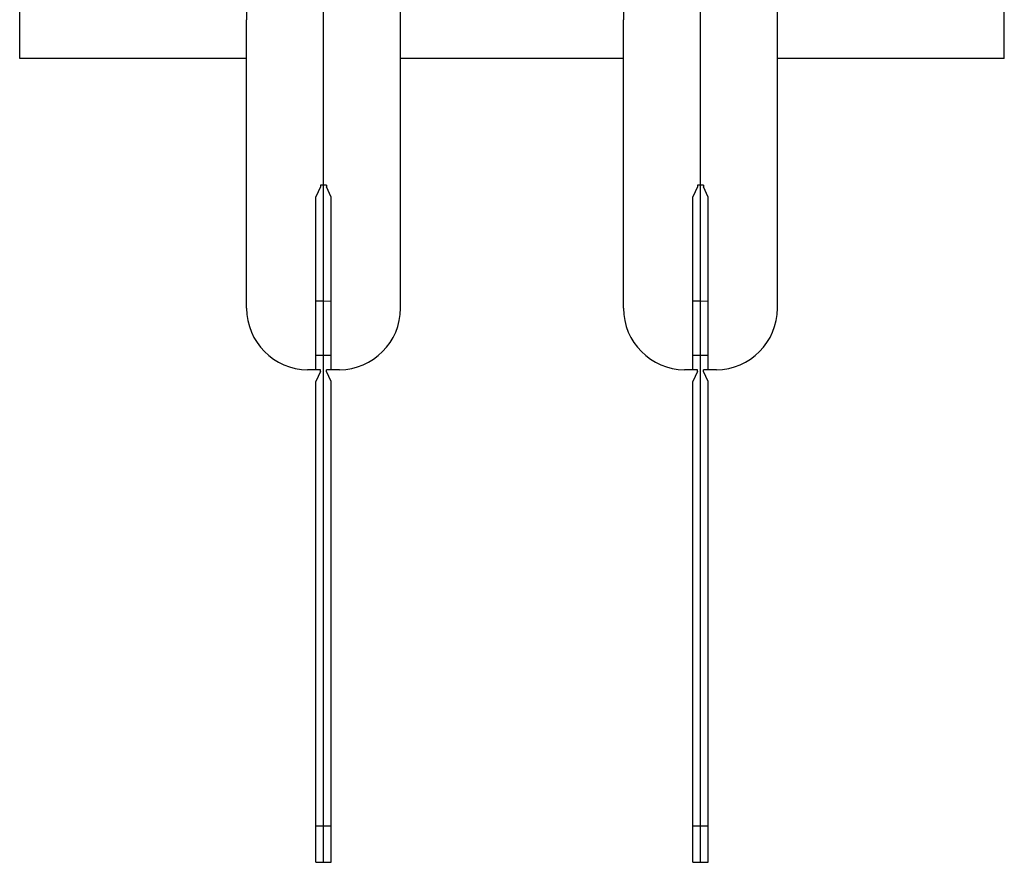
# Model space of a CAD drawing. Units: millimetres. Extents: x 0 to 1189, y 0 to 841.
# Drawn here: x 415 to 543, y 336 to 446 of the extents above; entities that cross this region are included whole.
import ezdxf

# ---------------------------------------------------------------- set-up
doc = ezdxf.new("R2010")
doc.units = ezdxf.units.MM
doc.header["$LTSCALE"] = 65.395
doc.layers.get('0').update_dxf_attribs({"linetype": 'CONTINUOUS'})
doc.layers.add('08_DRAFTS', color=7, linetype='CONTINUOUS')
doc.layers.add('09_ROUNDS', color=7, linetype='CONTINUOUS')

msp = doc.modelspace()

# ---------------------------------------------------------------- linework, layer by layer
at = {"color": 7, "linetype": 'Continuous'}
for p, q in [((444.737, 440.906), (415.237, 440.906)), ((493.737, 440.906), (464.737, 440.906)), ((543.237, 440.906), (513.737, 440.906))]:
    msp.add_line(p, q, dxfattribs=at)
at = {"layer": '08_DRAFTS', "color": 7, "linetype": 'Continuous'}
for p, q in [((454.737, 336.406), (454.737, 756.406)), ((503.737, 336.406), (503.737, 756.406)), ((444.737, 408.424), (444.737, 445.931)), ((464.737, 408.424), (464.737, 445.931)), ((493.737, 408.424), (493.737, 445.931)), ((513.737, 408.424), (513.737, 445.931)), ((454.337, 424.201), (453.737, 422.894)), ((454.737, 424.406), (454.337, 424.404)), ((454.337, 424.404), (454.337, 424.201)), ((455.137, 424.403), (454.737, 424.406)), ((455.137, 424.403), (455.137, 424.196)), ((455.737, 422.881), (455.137, 424.196)), ((503.337, 424.201), (502.737, 422.894)), ((503.737, 424.406), (503.337, 424.404)), ((503.337, 424.404), (503.337, 424.201)), ((504.137, 424.403), (503.737, 424.406)), ((504.137, 424.403), (504.137, 424.196)), ((504.737, 422.881), (504.137, 424.196)), ((453.737, 400.415), (453.737, 422.894)), ((455.737, 400.415), (455.737, 422.881)), ((502.737, 400.415), (502.737, 422.894)), ((504.737, 400.415), (504.737, 422.881)), ((454.337, 400.409), (452.668, 400.424)), ((454.337, 400.206), (453.737, 398.906)), ((454.337, 400.206), (454.337, 400.409)), ((456.807, 400.424), (455.137, 400.409)), ((455.137, 400.206), (455.137, 400.409)), ((455.737, 398.906), (455.137, 400.206)), ((503.337, 400.409), (501.668, 400.424)), ((503.337, 400.206), (502.737, 398.906)), ((503.337, 400.206), (503.337, 400.409)), ((505.807, 400.424), (504.137, 400.409)), ((504.137, 400.206), (504.137, 400.409)), ((504.737, 398.906), (504.137, 400.206)), ((453.737, 336.415), (453.737, 398.906)), ((455.737, 336.423), (455.737, 398.906)), ((502.737, 336.415), (502.737, 398.906)), ((504.737, 336.423), (504.737, 398.906)), ((453.737, 336.415), (454.737, 336.406)), ((454.737, 336.406), (455.737, 336.423)), ((502.737, 336.415), (503.737, 336.406)), ((503.737, 336.406), (504.737, 336.423))]:
    msp.add_line(p, q, dxfattribs=at)
at = {"layer": '08_DRAFTS', "color": 9, "linetype": 'Continuous'}
for p, q in [((454.737, 409.335), (453.737, 409.329)), ((455.737, 409.323), (454.737, 409.335)), ((503.737, 409.335), (502.737, 409.329)), ((504.737, 409.323), (503.737, 409.335)), ((455.737, 402.264), (453.737, 402.264)), ((504.737, 402.264), (502.737, 402.264)), ((453.737, 341.129), (454.737, 341.128)), ((454.737, 341.128), (455.737, 341.129)), ((502.737, 341.129), (503.737, 341.128)), ((503.737, 341.128), (504.737, 341.129))]:
    msp.add_line(p, q, dxfattribs=at)
at = {"layer": '08_DRAFTS', "color": 7, "linetype": 'Continuous'}
for centre, radius, start, end in [((744.737, 445.931), 300, 175.68683, 180), ((164.737, 445.931), 300, 0, 4.31317), ((793.737, 445.931), 300, 175.68683, 180), ((213.737, 445.931), 300, 0, 4.31317), ((452.737, 408.424), 8, 180, 269.5), ((456.737, 408.424), 8, 270.5, 360), ((501.737, 408.424), 8, 180, 269.5), ((505.737, 408.424), 8, 270.5, 360)]:
    msp.add_arc(centre, radius, start, end, dxfattribs=at)
at = {"layer": '09_ROUNDS', "color": 7, "linetype": 'Continuous'}
for p, q in [((415.237, 440.906), (415.237, 471.406)), ((543.237, 440.906), (543.237, 471.406))]:
    msp.add_line(p, q, dxfattribs=at)

doc.saveas('drawing.dxf')
